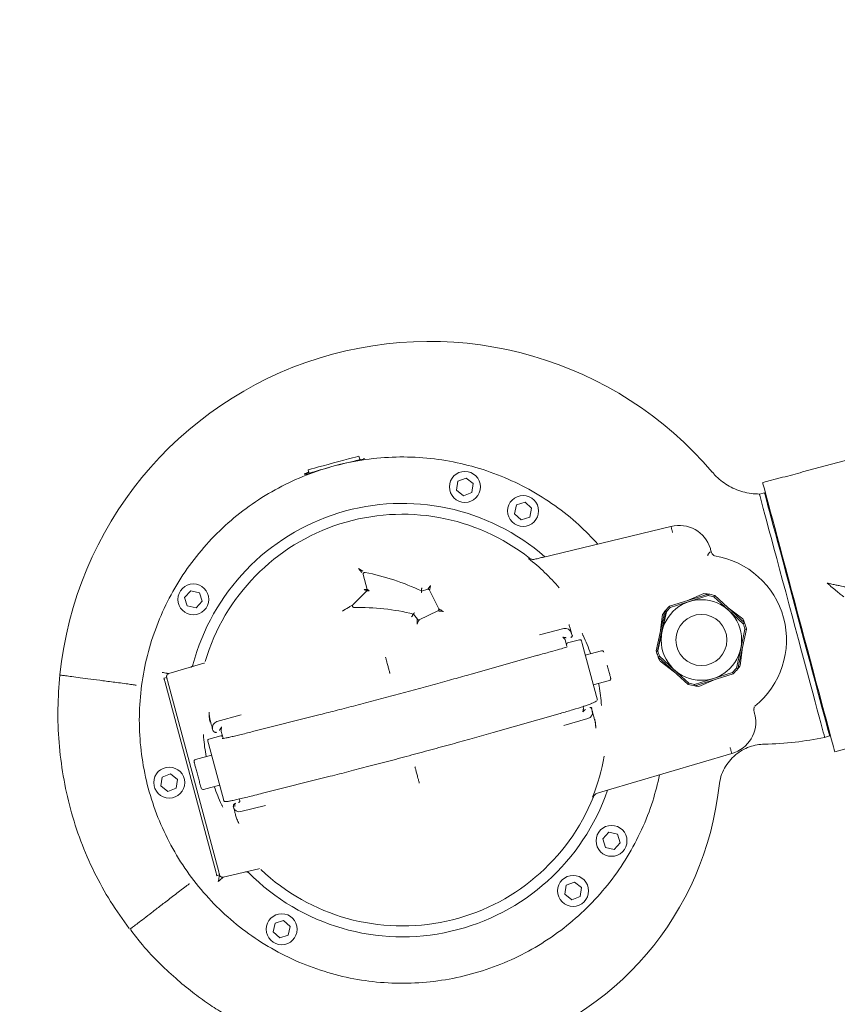
# Model space of a CAD drawing. Units: millimetres. Extents: x 1780 to 4526, y 377 to 3790.
# Drawn here: x 2843 to 3108, y 705 to 1023 of the extents above; entities that cross this region are included whole.
import ezdxf

# ---------------------------------------------------------------- set-up
doc = ezdxf.new("R2010")
doc.units = ezdxf.units.MM
doc.header["$LTSCALE"] = 20
doc.linetypes.add('SLD-Durchgehend', pattern=[0])
doc.layers.add('MAßLINIE_MAßZEICHNUNGEN', color=7, linetype='SLD-Durchgehend')
doc.styles.add('SLDTEXTSTYLE0', font='Opinion Pro')
doc.dimstyles.new('SLDDIMSTYLE0', dxfattribs={"dimtxt": 105.833333, "dimasz": 70, "dimexe": 0, "dimexo": 0.0625, "dimgap": 26.458333, "dimtad": 0, "dimdec": 0, "dimrnd": 1e-09, "dimzin": 12, "dimdsep": 46, "dimtxsty": 'SLDTEXTSTYLE0', "dimsah": 1, "dimcen": 0.09, "dimadec": 0, "dimazin": 3, "dimtfac": 1, "dimtdec": 0, "dimtofl": 0, "dimtmove": 0, "dimatfit": 3, "dimfxl": 1, "dimfrac": 2, "dimtolj": 1, "dimtzin": 12, "dimarcsym": 0})

# ---------------------------------------------------------------- blocks, each defined once
blk = doc.blocks.new('_D_1')
at = {"layer": 'MAßLINIE_MAßZEICHNUNGEN', "color": 7}
for p, q in [((3054.58, 1600.8), (4108.01, 1600.8)), ((4088.01, 1600.8), (4088.01, 1214.48)), ((4088.01, 376.95), (4088.01, 763.26)), ((3247.43, 376.95), (4108.01, 376.95))]:
    blk.add_line(p, q, dxfattribs=at)
for points in [[(4088.01, 1600.8), (4058.01, 1530.8), (4118.01, 1530.8)], [(4088.01, 376.95), (4118.01, 446.95), (4058.01, 446.95)]]:
    blk.add_solid(points, dxfattribs=at)
at = {"layer": 'MAßLINIE_MAßZEICHNUNGEN', "color": 7, "char_height": 105.833, "attachment_point": 1, "rotation": 90, "style": 'SLDTEXTSTYLE0'}
for s, insert in [('1240', (4032.25, 914.82)), ('%%c', (4032.25, 763.26))]:
    blk.add_mtext(s, dxfattribs=dict(at, insert=insert))

msp = doc.modelspace()

# ---------------------------------------------------------------- linework, layer by layer
at = {"color": 7, "linetype": 'SLD-Durchgehend', "lineweight": 18}
for p, q in [((2953.24, 881.15), (2952.97, 882.16)), ((2954.73, 881.38), (2954.73, 881.38)), ((3111.39, 881.12), (3096.28, 877.08)), ((2935.38, 876.32), (2935.41, 876.21)), ((2936.55, 877.76), (2936.82, 876.75)), ((2984.96, 874.04), (2987.66, 875.08)), ((2987.66, 875.08), (2989.9, 873.27)), ((3089.86, 875.35), (3083.41, 873.63)), ((2984.51, 871.19), (2984.96, 874.04)), ((2989.9, 873.27), (2989.45, 870.42)), ((2986.76, 869.38), (2984.51, 871.19)), ((2989.45, 870.42), (2986.76, 869.38)), ((3083.99, 870.35), (3082.37, 869.91)), ((3084.34, 870.14), (3083.99, 870.35)), ((3003.27, 863.57), (3003.89, 866.39)), ((3003.89, 866.39), (3006.65, 867.26)), ((3006.65, 867.26), (3008.77, 865.3)), ((3008.77, 865.3), (3008.15, 862.48)), ((3005.39, 861.62), (3003.27, 863.57)), ((3008.15, 862.48), (3005.39, 861.62)), ((3053.79, 859.41), (3012.31, 849.45)), ((3066.51, 852.28), (3066.58, 852.03)), ((3066.77, 851.31), (3066.58, 852.03)), ((2952.84, 845.86), (2954.26, 845)), ((2953.88, 844.57), (2952.84, 845.86)), ((2955.67, 839.1), (2954.37, 843.96)), ((2896.65, 836.52), (2898.61, 838.64)), ((2897.52, 833.76), (2896.65, 836.52)), ((2898.61, 838.64), (2901.42, 838.01)), ((2901.42, 838.01), (2902.29, 835.26)), ((2951.04, 834.12), (2955.54, 838.62)), ((2975.21, 839.14), (2973.17, 838.59)), ((2978.73, 832.85), (2975.79, 838.87)), ((3053.31, 833.67), (3065.78, 837.61)), ((3058.96, 835.46), (3064.42, 837.75)), ((3059.69, 835.17), (3065.82, 837.1)), ((3065.78, 837.61), (3065.82, 837.1)), ((3067.9, 837.14), (3067.65, 836.7)), ((3067.65, 836.7), (3072.39, 832.36)), ((3067.9, 837.14), (3077.55, 828.32)), ((2900.33, 833.13), (2897.52, 833.76)), ((2902.29, 835.26), (2900.33, 833.13)), ((3053.57, 833.23), (3053.31, 833.67)), ((3053.57, 833.23), (3059.69, 835.17)), ((2971.84, 829.45), (2970.58, 831.14)), ((2978.49, 832.19), (2972.45, 829.3)), ((3049.02, 819.3), (3051.84, 832.07)), ((3049.38, 819.3), (3052.17, 831.91)), ((3050.3, 825.08), (3051.05, 830.96)), ((3050.92, 825.57), (3052.3, 831.85)), ((3052.13, 832.42), (3051.84, 832.07)), ((3052.13, 832.42), (3052.17, 831.91)), ((3052.3, 831.85), (3052.17, 831.91)), ((3072.27, 833.14), (3076.99, 829.56)), ((3072.39, 832.36), (3077.13, 828.02)), ((3077.55, 828.32), (3077.13, 828.02)), ((3011.3, 824.47), (3019.19, 826.43)), ((3021.6, 825.01), (3021.74, 824.48)), ((3021.74, 824.48), (3021.81, 824.24)), ((3025.16, 824.75), (3025.05, 824.97)), ((3049.53, 819.3), (3050.92, 825.57)), ((3078.21, 826.24), (3075.38, 813.47)), ((3077.69, 826.24), (3076.31, 819.96)), ((3077.69, 826.24), (3078.21, 826.24)), ((3019.59, 822.87), (3020.14, 820.82)), ((3020.39, 821.8), (3024.26, 822.83)), ((3024.87, 822.48), (3025.09, 821.64)), ((3025.09, 821.64), (3030.01, 803.29)), ((3010.82, 817.87), (2989.18, 811.73)), ((3010.82, 817.87), (3010.83, 817.87)), ((3031.31, 819.29), (3026.1, 817.89)), ((3049.13, 818.85), (3049.02, 819.3)), ((3049.38, 819.3), (3049.13, 818.85)), ((3049.53, 819.3), (3049.38, 819.3)), ((3049.68, 817.22), (3050.1, 817.52)), ((3054.84, 813.18), (3050.1, 817.52)), ((3076.31, 819.96), (3074.92, 813.69)), ((3076.93, 820.46), (3076.18, 814.58)), ((2902.81, 815.23), (2891.54, 811.89)), ((2903.04, 815.33), (2902.81, 815.23)), ((3059.32, 808.4), (3049.68, 817.22)), ((3054.95, 812.4), (3050.24, 815.98)), ((2989.18, 811.73), (2989.18, 811.74)), ((3059.57, 808.84), (3054.84, 813.18)), ((3073.92, 811.87), (3061.45, 807.93)), ((3073.65, 812.31), (3067.53, 810.37)), ((3073.92, 811.87), (3073.65, 812.31)), ((3074.92, 813.69), (3075.38, 813.47)), ((2889.98, 810.44), (2890.86, 810.67)), ((2890.24, 809.47), (2906.81, 747.6)), ((2891.12, 809.71), (2907.69, 747.84)), ((3028.68, 808.23), (3033.9, 809.63)), ((3059.32, 808.4), (3059.57, 808.84)), ((3067.53, 810.37), (3061.41, 808.44)), ((3061.45, 807.93), (3061.41, 808.44)), ((3068.27, 810.08), (3062.8, 807.79)), ((3031.3, 801.82), (3031.31, 801.58)), ((2907.07, 796.39), (2914.88, 798.63)), ((2940.41, 798.67), (2918.59, 793.16)), ((2940.41, 798.67), (2940.4, 798.67)), ((2996.32, 792.86), (3017.97, 799)), ((3025.4, 801.17), (3025.53, 800.67)), ((3028.14, 800.6), (3028.21, 800.35)), ((3028.21, 800.35), (3028.35, 799.83)), ((3080.62, 799.63), (3080.81, 798.91)), ((3080.81, 798.91), (3080.87, 798.66)), ((3026.97, 797.39), (3019.16, 795.15)), ((2902.73, 792.19), (2902.74, 791.95)), ((2905.7, 793.9), (2905.69, 793.95)), ((2905.77, 793.66), (2905.7, 793.9)), ((2908.49, 793.17), (2909.06, 791.05)), ((2918.59, 793.16), (2918.59, 793.16)), ((2996.31, 792.86), (2996.32, 792.86)), ((3105.05, 791.76), (3105.25, 792.11)), ((3106.7, 786.69), (3134.68, 794.19)), ((2904.35, 789.28), (2904.13, 790.13)), ((2909.27, 770.94), (2904.35, 789.28)), ((2904.48, 790.74), (2908.34, 791.77)), ((3103.43, 791.32), (3105.05, 791.76)), ((3073.43, 786.13), (3032.53, 774.01)), ((2905.36, 785.54), (2900.14, 784.14)), ((2889.43, 778.51), (2892.13, 779.55)), ((2892.13, 779.55), (2894.37, 777.74)), ((2888.98, 775.66), (2889.43, 778.51)), ((2894.37, 777.74), (2893.92, 774.89)), ((2921.84, 773.24), (2943.66, 778.75)), ((2943.67, 778.75), (2943.66, 778.75)), ((2891.23, 773.85), (2888.98, 775.66)), ((2893.92, 774.89), (2891.23, 773.85)), ((2902.73, 774.48), (2907.94, 775.88)), ((2921.85, 773.24), (2921.84, 773.24)), ((2914.32, 771.41), (2914.47, 770.84)), ((2908.88, 769.02), (2908.99, 768.81)), ((2912.43, 768.81), (2912.36, 769.05)), ((2912.44, 768.77), (2912.43, 768.81)), ((2922.74, 769.31), (2914.85, 767.35)), ((3031.75, 758.52), (3033.71, 760.64)), ((3033.71, 760.64), (3036.52, 760.01)), ((3032.62, 755.76), (3031.75, 758.52)), ((3037.39, 757.26), (3035.43, 755.13)), ((3036.52, 760.01), (3037.39, 757.26)), ((3035.43, 755.13), (3032.62, 755.76)), ((2920.58, 748.9), (2909.15, 746.16)), ((2920.83, 748.93), (2920.58, 748.9)), ((2907.07, 746.63), (2907.95, 746.87)), ((3019.93, 743.55), (3022.62, 744.59)), ((3022.62, 744.59), (3024.87, 742.77)), ((3019.48, 740.7), (3019.93, 743.55)), ((3024.87, 742.77), (3024.42, 739.92)), ((3021.73, 738.88), (3019.48, 740.7)), ((3024.42, 739.92), (3021.73, 738.88)), ((2925.89, 731.29), (2928.65, 732.16)), ((2928.65, 732.16), (2930.77, 730.2)), ((2925.27, 728.47), (2925.89, 731.29)), ((2927.39, 726.52), (2925.27, 728.47)), ((2930.77, 730.2), (2930.15, 727.38)), ((2930.15, 727.38), (2927.39, 726.52))]:
    msp.add_line(p, q, dxfattribs=at)
at = {"color": 7, "linetype": 'SLD-Durchgehend', "lineweight": 18, "flags": 128}
for points in [[(2954.72, 881.38), (2954.73, 881.37), (2954.68, 881.34), (2954.55, 881.29), (2954.32, 881.22), (2953.45, 881.02), (2953.07, 880.94), (2952.62, 880.84), (2952.07, 880.71), (2951.43, 880.57), (2949.55, 880.13), (2948.02, 879.77), (2947.03, 879.54), (2946.75, 879.47), (2946.67, 879.45), (2946.64, 879.44), (2946.63, 879.44), (2946.63, 879.44), (2946.63, 879.44), (2946.63, 879.44), (2946.63, 879.44), (2946.63, 879.44), (2946.63, 879.44), (2946.63, 879.44), (2946.63, 879.44), (2946.63, 879.44), (2944.21, 878.8), (2943.53, 878.61), (2942.84, 878.41), (2942.13, 878.21), (2941.41, 877.99), (2940.44, 877.7), (2939.13, 877.29), (2938.52, 877.1), (2938.02, 876.95), (2937.62, 876.82), (2937.29, 876.71), (2936.41, 876.43), (2936.1, 876.34), (2935.91, 876.3), (2935.65, 876.27), (2935.43, 876.29), (2935.38, 876.34), (2935.48, 876.43), (2935.65, 876.52), (2935.93, 876.65), (2936.37, 876.82), (2936.76, 876.96)], [(2944.76, 879.96), (2946.47, 880.41), (2948.1, 880.85), (2949.59, 881.25), (2950.86, 881.59), (2951.87, 881.86), (2952.57, 882.05), (2952.93, 882.15), (2952.97, 882.16)], [(2936.55, 877.76), (2936.6, 877.77), (2936.95, 877.87), (2937.65, 878.05), (2938.66, 878.32), (2939.94, 878.66), (2941.42, 879.06), (2943.05, 879.5), (2944.76, 879.96)], [(3083.41, 873.63), (3083.42, 873.58), (3083.51, 873.24), (3083.7, 872.57), (3083.97, 871.56), (3084.32, 870.23), (3084.76, 868.58), (3085.29, 866.63), (3085.88, 864.4), (3086.55, 861.9), (3087.29, 859.15), (3088.09, 856.17), (3088.94, 852.99), (3089.84, 849.64), (3090.78, 846.13), (3091.75, 842.49), (3092.75, 838.76), (3093.77, 834.96), (3094.8, 831.12), (3095.83, 827.28), (3096.85, 823.46), (3097.86, 819.69), (3098.85, 816), (3099.81, 812.42), (3100.73, 808.98), (3101.61, 805.71), (3102.43, 802.63), (3103.2, 799.77), (3103.91, 797.14), (3104.54, 794.77), (3105.1, 792.68), (3105.58, 790.88), (3105.98, 789.39), (3106.3, 788.22), (3106.52, 787.37), (3106.66, 786.86), (3106.7, 786.69)], [(3092.9, 830.62), (3091.87, 834.47), (3090.85, 838.28), (3089.84, 842.02), (3088.87, 845.65), (3087.94, 849.14), (3087.05, 852.45), (3086.22, 855.54), (3085.45, 858.4), (3084.76, 860.99), (3084.14, 863.29), (3083.61, 865.27), (3083.17, 866.92), (3082.82, 868.22), (3082.57, 869.16), (3082.42, 869.72), (3082.37, 869.91)], [(3105.05, 791.76), (3105.04, 791.8), (3104.95, 792.15), (3104.76, 792.83), (3104.49, 793.86), (3104.13, 795.21), (3103.68, 796.87), (3103.15, 798.83), (3102.55, 801.08), (3101.88, 803.59), (3101.14, 806.35), (3100.35, 809.32), (3099.5, 812.48), (3098.61, 815.8), (3097.68, 819.26), (3096.73, 822.82), (3095.75, 826.46), (3094.77, 830.13), (3093.78, 833.81), (3092.8, 837.47), (3091.84, 841.07), (3090.9, 844.59), (3089.99, 847.98), (3089.12, 851.23), (3088.29, 854.3), (3087.53, 857.16), (3086.82, 859.8), (3086.18, 862.18), (3085.62, 864.29), (3085.13, 866.1), (3084.73, 867.61), (3084.41, 868.8), (3084.18, 869.66), (3084.04, 870.17), (3083.99, 870.35), (3083.99, 870.35)], [(3103.43, 791.32), (3103.38, 791.51), (3103.23, 792.08), (3102.97, 793.02), (3102.63, 794.31), (3102.18, 795.96), (3101.65, 797.95), (3101.04, 800.24), (3100.34, 802.83), (3099.58, 805.69), (3098.75, 808.79), (3097.86, 812.09), (3096.93, 815.58), (3095.96, 819.21), (3094.95, 822.95), (3093.93, 826.77), (3092.9, 830.62)]]:
    msp.add_lwpolyline(points, dxfattribs=at)
at = {"color": 7, "linetype": 'SLD-Durchgehend', "lineweight": 18}
for centre, radius in [((3131.01, 988.87), 546.5), ((3131.01, 988.87), 546), ((3131.01, 988.87), 528), ((3131.01, 988.87), 527.5), ((2987.21, 872.23), 5), ((3006.02, 864.44), 5), ((2899.47, 835.89), 5), ((3063.61, 822.77), 13), ((3063.61, 822.77), 8.25), ((2891.68, 776.7), 5), ((3034.57, 757.89), 5), ((3022.17, 741.73), 5), ((2928.02, 729.34), 5)]:
    msp.add_circle(centre, radius, dxfattribs=at)
for centre, radius, start, end in [((3131.01, 988.87), 438.16, 206.058, 353.808), ((3131.01, 988.87), 435.84, 206.072, 353.775), ((3131.01, 988.87), 430.19, 206.0768, 353.6928), ((2975.71, 799.22), 120, 40.3771, 174.1441), ((3081.44, 919.61), 45.05, 280.7691, 289.2309), ((2967.02, 796.89), 70, 48.8915, 165.2615), ((2967.02, 796.89), 66.5, 51.8952, 163.4392), ((3056.49, 849.33), 10.44, 16.4194, 105), ((3063.61, 822.77), 27.5, 308.9254, 81.0746), ((2967.02, 796.89), 66.24, 40.1161, 52.0663), ((2940.84, 770.88), 75.04, 64.4754, 79.1665), ((3063.61, 822.77), 15, 81.6966, 86.8984), ((3063.61, 822.77), 15, 73.3805, 81.6966), ((3063.61, 822.77), 14.5, 73.8301, 81.247), ((2951.39, 833.76), 0.5, 141.2618, 195), ((2951.39, 833.76), 0.5, 195, 271.0823), ((2952.82, 758.32), 74.96, 76.291, 91.0831), ((3063.61, 822.77), 15, 133.3805, 139.9372), ((3063.61, 822.77), 15, 141.6966, 146.8984), ((3063.61, 822.77), 14.5, 133.8301, 141.247), ((3063.61, 822.77), 15, 21.6966, 26.8984), ((3063.61, 822.77), 14.5, 13.8301, 21.247), ((3063.61, 822.77), 15, 13.3805, 21.6966), ((3019.67, 824.49), 2, 15, 104), ((2967.02, 796.89), 64.48, 19.4477, 25.0566), ((3020.52, 821.31), 0.5, 104.9902, 194.9908), ((3024.38, 822.35), 0.5, 15.0093, 105.007), ((3031.47, 818.71), 0.6, 15, 105), ((3063.61, 822.77), 15, 195.1398, 201.6966), ((3063.61, 822.77), 14.5, 193.8301, 201.247), ((3063.61, 822.77), 15, 201.6966, 206.8984), ((3063.61, 822.77), 15, 321.6966, 326.8984), ((3063.61, 822.77), 14.5, 313.8301, 321.247), ((3063.61, 822.77), 15, 313.3805, 321.6966), ((2967.02, 796.89), 64.48, 4.9434, 10.5523), ((3033.75, 810.21), 0.6, 285, 15), ((3063.61, 822.77), 15, 253.3805, 261.6966), ((3063.61, 822.77), 14.5, 253.8301, 261.247), ((3063.61, 822.77), 15, 261.6966, 266.8984), ((3026.42, 799.31), 2, 286, 15), ((3070.73, 796.21), 10.44, 285, 13.5806), ((3131.01, 988.87), 437.32, 206.0631, 270), ((2907.62, 794.47), 2, 106, 195), ((2967.02, 796.89), 64.48, 184.9434, 190.5523), ((2904.61, 790.26), 0.5, 104.9905, 194.9916), ((2908.47, 791.29), 0.5, 15.0077, 105.01), ((2900.29, 783.56), 0.6, 105, 195), ((2967.02, 796.89), 66.24, 337.9337, 349.8839), ((2902.57, 775.06), 0.6, 195, 285), ((2967.02, 796.89), 64.48, 199.4477, 205.0566), ((2967.02, 796.89), 70, 224.7385, 341.1085), ((2969.87, 786.26), 100, 285.0001, 353.938), ((2909.75, 771.07), 0.5, 195.0088, 285.0101), ((2967.02, 796.89), 66.5, 226.5608, 338.1048), ((2914.37, 769.29), 2, 195, 284)]:
    msp.add_arc(centre, radius, start, end, dxfattribs=at)
for points, knots in [([(3030.14, 853.73), (3028.13, 855.87), (3023.86, 860.41), (3016.35, 866.33), (3007.94, 871.61), (2998.96, 875.87), (2989.55, 879.05), (2979.83, 881.11), (2969.94, 882.03), (2960.01, 881.79), (2950.17, 880.4), (2940.56, 877.87), (2931.32, 874.24), (2922.55, 869.56), (2914.4, 863.89), (2906.96, 857.3), (2900.33, 849.9), (2894.61, 841.78), (2889.88, 833.04), (2886.19, 823.82), (2883.61, 814.22), (2882.16, 804.4), (2881.86, 794.47), (2882.72, 784.57), (2884.73, 774.84), (2887.86, 765.41), (2892.06, 756.41), (2897.28, 747.96), (2903.45, 740.17), (2910.49, 733.15), (2918.29, 727.01), (2926.76, 721.81), (2935.77, 717.63), (2945.21, 714.53), (2954.95, 712.55), (2964.85, 711.72), (2974.77, 712.05), (2984.6, 713.53), (2994.18, 716.14), (3003.4, 719.85), (3012.12, 724.61), (3020.23, 730.35), (3027.61, 737), (3034.17, 744.46), (3039.82, 752.63), (3044.46, 761.41), (3048, 770.3), (3049.43, 776.37), (3050.1, 779.22)], [0, 0, 0, 0, 0.019332, 0.041181, 0.063029, 0.084878, 0.106726, 0.128575, 0.150423, 0.172272, 0.19412, 0.215969, 0.237818, 0.259666, 0.281515, 0.303363, 0.325212, 0.34706, 0.368909, 0.390757, 0.412606, 0.434454, 0.456303, 0.478151, 0.5, 0.521849, 0.543697, 0.565546, 0.587394, 0.609243, 0.631091, 0.65294, 0.674788, 0.696637, 0.718485, 0.740334, 0.762182, 0.784031, 0.80588, 0.827728, 0.849577, 0.871425, 0.893274, 0.915122, 0.936971, 0.958819, 0.980668, 1, 1, 1, 1]), ([(2935.81, 876.48), (2935.81, 876.48), (2935.81, 876.48), (2935.81, 876.48), (2935.81, 876.48), (2935.81, 876.48), (2935.81, 876.48), (2935.81, 876.48), (2935.81, 876.48), (2935.81, 876.48), (2935.81, 876.48), (2935.82, 876.48), (2935.82, 876.48), (2935.82, 876.48), (2935.82, 876.48), (2935.82, 876.48), (2935.82, 876.48), (2935.82, 876.48), (2935.82, 876.48), (2935.82, 876.48), (2935.82, 876.48), (2935.82, 876.48), (2935.82, 876.48), (2935.84, 876.49), (2935.87, 876.5), (2935.93, 876.54), (2936.07, 876.61), (2936.35, 876.74), (2936.69, 876.9), (2936.88, 876.99)], [0, 0, 0, 0, 0.00001, 0.000066, 0.000294, 0.000683, 0.001135, 0.001596, 0.002074, 0.00256, 0.00363, 0.007367, 0.009637, 0.010701, 0.011184, 0.011398, 0.01149, 0.011532, 0.011565, 0.011578, 0.011591, 0.011738, 0.012146, 0.013674, 0.078516, 0.14407, 0.230318, 0.546513, 1, 1, 1, 1]), ([(3082.37, 869.91), (3081.47, 869.95), (3079.66, 870.02), (3076.99, 870.59), (3074.42, 871.49), (3072.02, 872.72), (3069.88, 874.25), (3068.21, 875.64), (3067.46, 876.68), (3067.22, 877.02)], [0, 0, 0, 0, 0.155853, 0.313342, 0.470822, 0.626637, 0.779218, 0.927166, 1, 1, 1, 1]), ([(3054.29, 857.48), (3054.25, 857.62), (3054.17, 857.92), (3054.07, 858.32), (3053.98, 858.67), (3053.89, 859.04), (3053.81, 859.35), (3053.8, 859.39), (3053.79, 859.41)], [0, 0, 0, 0, 0.147669, 0.288928, 0.42378, 0.552213, 0.788804, 1, 1, 1, 1]), ([(3009.76, 848.84), (3009.59, 848.81), (3009.28, 848.76), (3008.8, 848.83), (3008.39, 848.98), (3008.15, 849.14), (3008.05, 849.21)], [0, 0, 0, 0, 0.278642, 0.525377, 0.796121, 1, 1, 1, 1]), ([(3012.31, 849.45), (3011.82, 849.34), (3010.83, 849.1), (3009.95, 848.89), (3009.51, 848.78)], [0, 0, 0, 0, 0.500426, 1, 1, 1, 1]), ([(3012.46, 849.51), (3012.41, 849.51), (3012.35, 849.51), (3012.37, 849.5), (3012.37, 849.5)], [0, 0, 0, 0, 0.947517, 1, 1, 1, 1]), ([(3066.56, 851.18), (3066.49, 851.17), (3066.34, 851.14), (3066.08, 850.91), (3065.79, 850.46), (3065.71, 850.13), (3065.66, 849.92)], [0, 0, 0, 0, 0.165319, 0.352111, 0.591526, 1, 1, 1, 1]), ([(3067.22, 850.51), (3067.14, 850.6), (3066.93, 850.83), (3066.83, 851.13), (3066.77, 851.31)], [0, 0, 0, 0, 0.390279, 1, 1, 1, 1]), ([(3067.65, 849.99), (3067.64, 850.03), (3067.6, 850.09), (3067.34, 850.37), (3067.21, 850.5)], [0, 0, 0, 0, 0.5144759, 1, 1, 1, 1]), ([(2954.94, 844.58), (2954.9, 844.58), (2954.82, 844.59), (2954.69, 844.57), (2954.58, 844.51), (2954.48, 844.43), (2954.4, 844.32), (2954.36, 844.21), (2954.34, 844.08), (2954.36, 844), (2954.37, 843.96)], [0, 0, 0, 0, 0.125003, 0.25001, 0.375008, 0.500014, 0.635407, 0.74999, 0.877015, 1, 1, 1, 1]), ([(2973.17, 838.58), (2973.17, 838.58), (2973.17, 838.59), (2973.18, 838.65), (2973.19, 838.75), (2973.2, 838.93), (2973.23, 839.23), (2973.26, 839.5), (2973.27, 839.64)], [0, 0, 0, 0, 0.11846, 0.240917, 0.367956, 0.50011, 0.749717, 1, 1, 1, 1]), ([(2976.14, 840.41), (2976.01, 840.24), (2975.78, 839.92), (2975.51, 839.55), (2975.35, 839.33), (2975.26, 839.21), (2975.21, 839.13), (2975.2, 839.13), (2975.2, 839.12)], [0, 0, 0, 0, 0.299477, 0.571923, 0.695257, 0.802782, 0.904338, 1, 1, 1, 1]), ([(2975.78, 838.86), (2975.78, 838.86), (2975.78, 838.87), (2975.8, 838.96), (2975.84, 839.1), (2975.9, 839.38), (2976, 839.82), (2976.09, 840.21), (2976.14, 840.41)], [0, 0, 0, 0, 0.095662, 0.197214, 0.304721, 0.42808, 0.700528, 1, 1, 1, 1]), ([(3109.63, 836.72), (3109.53, 836.79), (3109.3, 836.93), (3108.57, 837.5), (3107.43, 838.44), (3105.88, 839.75), (3104.78, 840.69), (3104.23, 841.17)], [0, 0, 0, 0, 0.104418, 0.217021, 0.462425, 0.726433, 1, 1, 1, 1]), ([(3104.23, 841.17), (3104.75, 841.05), (3105.73, 840.83), (3107.13, 840.52), (3108.33, 840.27), (3109.35, 840.06), (3110.18, 839.9), (3110.88, 839.78), (3111.18, 839.75), (3111.33, 839.74)], [0, 0, 0, 0, 0.195803, 0.365342, 0.531396, 0.664786, 0.779275, 0.897875, 1, 1, 1, 1]), ([(2954.64, 839.12), (2954.76, 839.05), (2955, 838.92), (2955.26, 838.78), (2955.42, 838.69), (2955.5, 838.65), (2955.55, 838.62), (2955.55, 838.62), (2955.55, 838.62)], [0, 0, 0, 0, 0.25402, 0.50529, 0.634953, 0.7604, 0.881971, 1, 1, 1, 1]), ([(2955.68, 839.1), (2955.68, 839.1), (2955.68, 839.1), (2955.62, 839.1), (2955.53, 839.1), (2955.35, 839.11), (2955.05, 839.11), (2954.78, 839.12), (2954.64, 839.12)], [0, 0, 0, 0, 0.11801, 0.239578, 0.365044, 0.494708, 0.745979, 1, 1, 1, 1]), ([(2955.67, 839.1), (2955.68, 839.06), (2955.69, 838.97), (2955.67, 838.84), (2955.62, 838.72), (2955.57, 838.65), (2955.54, 838.62)], [0, 0, 0, 0, 0.250006, 0.500005, 0.75001, 1, 1, 1, 1]), ([(2956.3, 838.67), (2956.2, 838.67), (2956.01, 838.65), (2955.79, 838.64), (2955.66, 838.63), (2955.59, 838.62), (2955.54, 838.62), (2955.54, 838.62), (2955.54, 838.62)], [0, 0, 0, 0, 0.295637, 0.566144, 0.691704, 0.803677, 0.904975, 1, 1, 1, 1]), ([(2955.67, 839.1), (2955.67, 839.1), (2955.67, 839.1), (2955.71, 839.08), (2955.77, 839.04), (2955.88, 838.96), (2956.06, 838.84), (2956.22, 838.73), (2956.3, 838.67)], [0, 0, 0, 0, 0.094759, 0.19593, 0.307754, 0.433197, 0.703953, 1, 1, 1, 1]), ([(2973.17, 838.59), (2973.17, 838.59), (2973.17, 838.59), (2973.17, 838.56), (2973.17, 838.51), (2973.16, 838.43), (2973.15, 838.31), (2973.14, 838.18), (2973.13, 838.1), (2973.12, 838.06)], [0, 0, 0, 0, 0.118885, 0.240694, 0.367143, 0.4988, 0.708745, 0.843879, 1, 1, 1, 1]), ([(2975.21, 839.14), (2975.27, 839.15), (2975.38, 839.17), (2975.55, 839.12), (2975.7, 839.02), (2975.76, 838.92), (2975.79, 838.87)], [0, 0, 0, 0, 0.24999, 0.500005, 0.750004, 1, 1, 1, 1]), ([(2951.07, 834.13), (2951.07, 834.13), (2951.06, 834.13), (2951.01, 834.09), (2950.83, 833.99), (2950.34, 833.71), (2949.25, 833.07), (2948.28, 832.5), (2947.63, 832.11)], [0, 0, 0, 0, 0.021828, 0.046452, 0.099244, 0.217927, 0.472728, 1, 1, 1, 1]), ([(2951.21, 833.21), (2951.22, 833.22), (2951.29, 833.24), (2951.36, 833.26), (2951.43, 833.28), (2951.43, 833.28), (2951.43, 833.28)], [0, 0, 0, 0, 0.040166, 0.552234, 0.786658, 1, 1, 1, 1]), ([(2970.59, 831.15), (2970.59, 831.15), (2970.58, 831.15), (2970.55, 831.1), (2970.5, 831.01), (2970.4, 830.86), (2970.23, 830.61), (2970.08, 830.38), (2970, 830.27)], [0, 0, 0, 0, 0.11875, 0.24132, 0.368291, 0.500132, 0.749723, 1, 1, 1, 1]), ([(2970.58, 831.14), (2970.58, 831.14), (2970.58, 831.14), (2970.6, 831.17), (2970.63, 831.21), (2970.67, 831.28), (2970.73, 831.37), (2970.81, 831.48), (2970.85, 831.55), (2970.87, 831.58)], [0, 0, 0, 0, 0.119118, 0.241099, 0.36772, 0.499418, 0.707311, 0.84313, 1, 1, 1, 1]), ([(2978.48, 832.2), (2978.48, 832.19), (2978.49, 832.19), (2978.6, 832.18), (2978.76, 832.16), (2979.08, 832.11), (2979.59, 832.04), (2980.04, 831.98), (2980.27, 831.95)], [0, 0, 0, 0, 0.0876246, 0.1827295, 0.2866999, 0.4094288, 0.6883338, 1, 1, 1, 1]), ([(2978.73, 832.86), (2978.75, 832.8), (2978.79, 832.67), (2978.77, 832.49), (2978.7, 832.39), (2978.68, 832.36)], [0, 0, 0, 0, 0.368702, 0.737384, 1, 1, 1, 1]), ([(2980.27, 831.95), (2980.07, 832.07), (2979.68, 832.29), (2979.23, 832.56), (2978.96, 832.72), (2978.81, 832.8), (2978.72, 832.86), (2978.71, 832.86), (2978.71, 832.87)], [0, 0, 0, 0, 0.311668, 0.590573, 0.713284, 0.81727, 0.912376, 1, 1, 1, 1]), ([(2971.84, 829.47), (2971.84, 829.46), (2971.84, 829.46), (2971.84, 829.36), (2971.83, 829.22), (2971.82, 828.94), (2971.8, 828.48), (2971.78, 828.09), (2971.78, 827.88)], [0, 0, 0, 0, 0.095661, 0.197216, 0.304724, 0.428084, 0.700527, 1, 1, 1, 1]), ([(2971.78, 827.88), (2971.87, 828.07), (2972.04, 828.43), (2972.23, 828.84), (2972.35, 829.09), (2972.41, 829.22), (2972.45, 829.3), (2972.46, 829.31), (2972.46, 829.31)], [0, 0, 0, 0, 0.299469, 0.571919, 0.695256, 0.802785, 0.904338, 1, 1, 1, 1]), ([(2972.45, 829.3), (2972.4, 829.28), (2972.29, 829.24), (2972.12, 829.26), (2971.95, 829.32), (2971.88, 829.41), (2971.84, 829.45)], [0, 0, 0, 0, 0.250004, 0.500003, 0.749989, 1, 1, 1, 1]), ([(3020.86, 827.77), (3020.97, 827.36), (3021.19, 826.55), (3021.41, 825.71), (3021.57, 825.12), (3021.59, 825.05), (3021.6, 825.01)], [0, 0, 0, 0, 0.250381, 0.500487, 0.750267, 1, 1, 1, 1]), ([(3021.46, 823.62), (3021.53, 823.64), (3021.67, 823.7), (3021.83, 823.86), (3021.91, 824.02), (3021.93, 824.16), (3021.92, 824.22), (3021.91, 824.26)], [0, 0, 0, 0, 0.266716, 0.524907, 0.768241, 0.884719, 1, 1, 1, 1]), ([(3021.81, 824.24), (3021.81, 824.21), (3021.83, 824.14), (3021.82, 824.05), (3021.8, 823.94), (3021.75, 823.82), (3021.63, 823.69), (3021.52, 823.64), (3021.46, 823.62)], [0, 0, 0, 0, 0.105614, 0.219059, 0.342055, 0.475958, 0.734638, 1, 1, 1, 1]), ([(3025.16, 824.75), (3025.2, 824.66), (3025.28, 824.5), (3025.38, 824.29), (3025.43, 824.19)], [0, 0, 0, 0, 0.543678, 1, 1, 1, 1]), ([(3020.25, 820.54), (3020.14, 820.49), (3019.92, 820.4), (3017.94, 819.82), (3014.93, 818.97), (3012.14, 818.2), (3010.75, 817.81)], [0, 0, 0, 0, 0.248842, 0.498342, 0.748679, 1, 1, 1, 1]), ([(3019.59, 822.87), (3019.58, 822.87), (3019.57, 822.88), (3019.53, 822.93), (3019.46, 823.01), (3019.32, 823.17), (3019.11, 823.4), (3018.94, 823.6), (3018.85, 823.7)], [0, 0, 0, 0, 0.07267, 0.156119, 0.25985, 0.38769, 0.687237, 1, 1, 1, 1]), ([(3018.85, 823.7), (3018.98, 823.68), (3019.24, 823.62), (3019.55, 823.56), (3019.75, 823.52), (3019.85, 823.5), (3019.92, 823.48), (3019.93, 823.48), (3019.94, 823.48)], [0, 0, 0, 0, 0.312765, 0.612311, 0.740135, 0.843876, 0.927329, 1, 1, 1, 1]), ([(2899.32, 814.7), (2899.3, 814.62), (2899.24, 814.45), (2899.08, 814.25), (2898.88, 814.08), (2898.72, 814.02), (2898.64, 813.99)], [0, 0, 0, 0, 0.249993, 0.500001, 0.749994, 1, 1, 1, 1]), ([(2962.85, 812.41), (2962.82, 812.52), (2962.76, 812.75), (2962.48, 813.82), (2962.16, 815.02), (2961.85, 816.16), (2961.67, 816.85), (2961.57, 817.22)], [0, 0, 0, 0, 0.2419901, 0.4992443, 0.7091896, 0.8445805, 1, 1, 1, 1]), ([(3034.32, 810.37), (3034.31, 810.42), (3034.29, 810.51), (3034.14, 811.04), (3034, 811.59), (3033.81, 812.27), (3033.55, 813.26), (3033.33, 814.08), (3033.19, 814.62)], [0, 0, 0, 0, 0.239459, 0.368361, 0.499999, 0.63164, 0.760542, 1, 1, 1, 1]), ([(2856.34, 811.46), (2856.06, 807.83), (2855.51, 800.58), (2855.94, 789.66), (2857.29, 778.83), (2859.62, 768.16), (2862.95, 757.75), (2867.31, 747.74), (2872.5, 738.26), (2876.7, 732.46), (2878.76, 729.6)], [0, 0, 0, 0, 0.125507, 0.251014, 0.376521, 0.502029, 0.627529, 0.753029, 0.878529, 1, 1, 1, 1]), ([(2878.33, 808.56), (2876.71, 808.78), (2873.46, 809.2), (2869.13, 809.77), (2865.31, 810.28), (2862.1, 810.7), (2859.54, 811.04), (2857.71, 811.28), (2856.55, 811.43), (2856.41, 811.45), (2856.34, 811.46)], [0, 0, 0, 0, 0.124767, 0.249812, 0.3746987, 0.4995088, 0.6246157, 0.7497766, 0.8748664, 1, 1, 1, 1]), ([(2856.34, 811.46), (2856.34, 811.46), (2856.34, 811.46), (2856.34, 811.46), (2856.34, 811.46)], [0, 0, 0, 0, 0.500003, 1, 1, 1, 1]), ([(2891.54, 811.89), (2891.53, 811.89), (2891.51, 811.89), (2891.38, 811.92), (2891.18, 811.96), (2890.78, 812.03), (2890.17, 812.15), (2889.65, 812.24), (2889.39, 812.29)], [0, 0, 0, 0, 0.073511, 0.15675, 0.260148, 0.387593, 0.687213, 1, 1, 1, 1]), ([(2890.86, 810.67), (2890.84, 810.8), (2890.8, 811.06), (2890.93, 811.43), (2891.18, 811.74), (2891.42, 811.84), (2891.54, 811.89)], [0, 0, 0, 0, 0.25, 0.500001, 0.749998, 1, 1, 1, 1]), ([(2940.4, 798.67), (2942.23, 799.13), (2945.95, 800.07), (2951.99, 801.64), (2958.33, 803.3), (2964.84, 805.03), (2971.34, 806.79), (2977.66, 808.52), (2983.68, 810.18), (2987.36, 811.22), (2989.18, 811.74)], [0, 0, 0, 0, 0.121241, 0.245648, 0.372259, 0.5, 0.627742, 0.754352, 0.878759, 1, 1, 1, 1]), ([(2962.87, 812.41), (2962.87, 812.4), (2962.88, 812.37), (2962.91, 812.26), (2962.95, 812.11), (2962.98, 811.99), (2962.99, 811.93)], [0, 0, 0, 0, 0.250006, 0.500005, 0.749995, 1, 1, 1, 1]), ([(2881.04, 808.09), (2880.98, 808.11), (2880.85, 808.16), (2880.13, 808.29), (2879.28, 808.42), (2878.63, 808.52), (2878.33, 808.56)], [0, 0, 0, 0, 0.303062, 0.570654, 0.803051, 1, 1, 1, 1]), ([(2889.98, 810.44), (2889.98, 810.42), (2889.99, 810.4), (2890.02, 810.28), (2890.05, 810.16), (2890.09, 810), (2890.15, 809.78), (2890.2, 809.59), (2890.24, 809.47)], [0, 0, 0, 0, 0.23948, 0.36974, 0.499999, 0.630255, 0.760524, 1, 1, 1, 1]), ([(2891.12, 809.71), (2891.08, 809.83), (2891.03, 810.01), (2890.97, 810.24), (2890.93, 810.39), (2890.9, 810.52), (2890.87, 810.64), (2890.86, 810.66), (2890.86, 810.67)], [0, 0, 0, 0, 0.239477, 0.369908, 0.499996, 0.630427, 0.760519, 1, 1, 1, 1]), ([(3025.79, 801.41), (3026.23, 801.56), (3027.16, 801.87), (3027.82, 802.14), (3028.17, 802.28)], [0, 0, 0, 0, 0.476383, 1, 1, 1, 1]), ([(3028.17, 802.28), (3028.22, 802.3), (3028.71, 802.49), (3029.33, 802.8), (3029.66, 803.04), (3029.82, 803.16)], [0, 0, 0, 0, 0.051951, 0.518002, 1, 1, 1, 1]), ([(3031.26, 802.44), (3031.26, 802.34), (3031.28, 802.11), (3031.29, 801.93), (3031.3, 801.82)], [0, 0, 0, 0, 0.456323, 1, 1, 1, 1]), ([(2904.88, 796.26), (2904.77, 796.77), (2904.54, 797.79), (2904.56, 798.9), (2904.57, 799.45)], [0, 0, 0, 0, 0.500625, 1, 1, 1, 1]), ([(2905, 796.51), (2904.9, 796.96), (2904.68, 797.87), (2904.61, 798.92), (2904.57, 799.45)], [0, 0, 0, 0, 0.490587, 1, 1, 1, 1]), ([(3018.05, 799.05), (3019.4, 799.44), (3022.2, 800.25), (3024.69, 801.02), (3025.71, 801.38), (3025.79, 801.41)], [0, 0, 0, 0, 0.459279, 0.956492, 1, 1, 1, 1]), ([(3025.31, 799.58), (3025.34, 799.71), (3025.39, 799.97), (3025.45, 800.28), (3025.49, 800.48), (3025.52, 800.59), (3025.53, 800.66), (3025.53, 800.67), (3025.53, 800.67)], [0, 0, 0, 0, 0.31277, 0.612319, 0.740138, 0.843878, 0.927329, 1, 1, 1, 1]), ([(3025.31, 799.58), (3025.41, 799.67), (3025.61, 799.84), (3025.84, 800.05), (3026, 800.19), (3026.08, 800.26), (3026.13, 800.31), (3026.14, 800.32), (3026.15, 800.32)], [0, 0, 0, 0, 0.312771, 0.612317, 0.74015, 0.843878, 0.927329, 1, 1, 1, 1]), ([(3027.53, 800.96), (3027.59, 800.97), (3027.71, 800.98), (3027.88, 800.93), (3027.99, 800.85), (3028.06, 800.77), (3028.11, 800.69), (3028.13, 800.63), (3028.14, 800.6)], [0, 0, 0, 0, 0.265354, 0.524032, 0.657951, 0.780955, 0.894396, 1, 1, 1, 1]), ([(3028.24, 800.63), (3028.23, 800.66), (3028.21, 800.73), (3028.13, 800.84), (3027.97, 800.94), (3027.75, 801), (3027.6, 800.97), (3027.53, 800.96)], [0, 0, 0, 0, 0.1152758, 0.2317684, 0.4751012, 0.73328, 1, 1, 1, 1]), ([(3028.35, 799.83), (3028.36, 799.79), (3028.38, 799.71), (3028.54, 799.13), (3028.76, 798.28), (3028.98, 797.47), (3029.09, 797.06)], [0, 0, 0, 0, 0.248879, 0.499031, 0.749883, 1, 1, 1, 1]), ([(3080.62, 799.63), (3080.58, 799.82), (3080.51, 800.13), (3080.58, 800.43), (3080.61, 800.55)], [0, 0, 0, 0, 0.609712, 1, 1, 1, 1]), ([(3080.59, 800.55), (3080.64, 800.73), (3080.73, 801.1), (3080.73, 801.18), (3080.72, 801.21)], [0, 0, 0, 0, 0.485523, 1, 1, 1, 1]), ([(2905.65, 794.12), (2905.64, 794.12), (2905.63, 794.18), (2905.47, 794.78), (2905.19, 795.82), (2905, 796.51)], [0, 0, 0, 0, 0.01823, 0.345824, 1, 1, 1, 1]), ([(3029.09, 797.06), (3029.19, 796.64), (3029.4, 795.78), (3029.45, 794.81), (3029.47, 794.32)], [0, 0, 0, 0, 0.49598, 1, 1, 1, 1]), ([(3029.15, 797.19), (3029.26, 796.73), (3029.47, 795.82), (3029.47, 794.82), (3029.47, 794.32)], [0, 0, 0, 0, 0.500761, 1, 1, 1, 1]), ([(2902.78, 791.33), (2902.78, 791.44), (2902.76, 791.67), (2902.74, 791.85), (2902.74, 791.95)], [0, 0, 0, 0, 0.456323, 1, 1, 1, 1]), ([(2906.99, 792.96), (2906.87, 792.94), (2906.7, 792.91), (2906.46, 792.96), (2906.28, 793.03), (2906.12, 793.13), (2905.98, 793.26), (2905.88, 793.4), (2905.83, 793.49), (2905.81, 793.53)], [0, 0, 0, 0, 0.2494944, 0.3780461, 0.4932422, 0.6238072, 0.7486671, 0.8724691, 1, 1, 1, 1]), ([(2908.6, 794.67), (2908.52, 794.55), (2908.35, 794.32), (2908.12, 793.98), (2907.96, 793.73), (2907.88, 793.57), (2907.88, 793.52), (2907.88, 793.5)], [0, 0, 0, 0, 0.2676975, 0.5285995, 0.7748431, 0.8948624, 1, 1, 1, 1]), ([(2908.6, 794.67), (2908.57, 794.38), (2908.51, 793.95), (2908.47, 793.49), (2908.47, 793.28), (2908.48, 793.21), (2908.49, 793.17)], [0, 0, 0, 0, 0.538643, 0.787413, 0.903617, 1, 1, 1, 1]), ([(2908.78, 790.92), (2908.92, 790.93), (2909.21, 790.96), (2910.06, 791.13), (2911.24, 791.38), (2912.73, 791.72), (2915.02, 792.26), (2917.17, 792.8), (2918.59, 793.16)], [0, 0, 0, 0, 0.132745, 0.278403, 0.425362, 0.572321, 0.71798, 1, 1, 1, 1]), ([(2996.31, 792.86), (2994.35, 792.3), (2990.37, 791.18), (2983.88, 789.38), (2977.06, 787.52), (2970.04, 785.62), (2963.01, 783.75), (2956.17, 781.96), (2949.65, 780.27), (2945.65, 779.25), (2943.67, 778.75)], [0, 0, 0, 0, 0.1212414, 0.245648, 0.3722584, 0.5000001, 0.6277417, 0.7543519, 0.8787586, 1, 1, 1, 1]), ([(3069.31, 775.7), (3069.47, 776.69), (3069.8, 778.65), (3070.99, 781.35), (3072.58, 783.71), (3074.54, 785.68), (3076.75, 787.21), (3079.11, 788.28), (3081.54, 788.96), (3083.17, 789.06), (3083.98, 789.11)], [0, 0, 0, 0, 0.1386043, 0.2733066, 0.4041889, 0.5311809, 0.6542015, 0.7733694, 0.8886452, 1, 1, 1, 1]), ([(3083.98, 789.11), (3087.3, 789.25), (3093.83, 789.51), (3100.26, 790.73), (3103.43, 791.32)], [0, 0, 0, 0, 0.507492, 1, 1, 1, 1]), ([(3072.89, 788.05), (3072.93, 787.9), (3073.01, 787.61), (3073.13, 787.21), (3073.22, 786.86), (3073.33, 786.5), (3073.41, 786.19), (3073.43, 786.15), (3073.43, 786.13)], [0, 0, 0, 0, 0.1476693, 0.2889297, 0.4237799, 0.5522126, 0.7888043, 1, 1, 1, 1]), ([(2899.73, 783.37), (2899.73, 783.35), (2899.74, 783.31), (2899.86, 782.87), (2899.99, 782.37), (2900.17, 781.72), (2900.42, 780.77), (2900.64, 779.95), (2900.78, 779.42)], [0, 0, 0, 0, 0.208714, 0.342831, 0.47979, 0.616751, 0.750865, 1, 1, 1, 1]), ([(2900.78, 779.42), (2900.93, 778.88), (2901.15, 778.06), (2901.42, 777.04), (2901.61, 776.32), (2901.77, 775.73), (2901.92, 775.18), (2902.01, 774.84), (2901.99, 774.94), (2901.98, 774.95)], [0, 0, 0, 0, 0.2305008, 0.3545859, 0.4813016, 0.6080175, 0.7321023, 0.9626023, 1, 1, 1, 1]), ([(2971.17, 781.37), (2971.17, 781.38), (2971.16, 781.4), (2971.13, 781.51), (2971.09, 781.67), (2971.06, 781.79), (2971.05, 781.85)], [0, 0, 0, 0, 0.250006, 0.500005, 0.749995, 1, 1, 1, 1]), ([(2971.19, 781.37), (2971.22, 781.26), (2971.28, 781.02), (2971.56, 779.96), (2971.88, 778.75), (2972.18, 777.62), (2972.37, 776.93), (2972.47, 776.56)], [0, 0, 0, 0, 0.2419901, 0.4992443, 0.7091896, 0.8445805, 1, 1, 1, 1]), ([(2921.85, 773.24), (2921, 773.03), (2919.27, 772.59), (2916.94, 772.02), (2914.85, 771.53), (2913.07, 771.12), (2911.65, 770.82), (2910.64, 770.63), (2910.01, 770.54), (2909.92, 770.57), (2909.88, 770.58)], [0, 0, 0, 0, 0.121242, 0.245649, 0.372259, 0.500001, 0.627742, 0.754352, 0.878758, 1, 1, 1, 1]), ([(3028.72, 772.09), (3028.77, 772.2), (3028.89, 772.47), (3029.18, 772.8), (3029.55, 773.09), (3029.85, 773.2), (3030.01, 773.26)], [0, 0, 0, 0, 0.207178, 0.481783, 0.716993, 1, 1, 1, 1]), ([(3032.53, 774.01), (3032.04, 773.87), (3031.07, 773.58), (3030.2, 773.32), (3029.76, 773.19)], [0, 0, 0, 0, 0.500426, 1, 1, 1, 1]), ([(2912.42, 768.84), (2912.41, 768.9), (2912.39, 769.02), (2912.4, 769.22), (2912.44, 769.41), (2912.56, 769.65), (2912.78, 769.91), (2913.01, 770), (2913.13, 770.05)], [0, 0, 0, 0, 0.113282, 0.231021, 0.35413, 0.483357, 0.748107, 1, 1, 1, 1]), ([(2913.13, 770.05), (2913.07, 770.02), (2912.96, 769.95), (2912.87, 769.73), (2912.85, 769.51), (2912.85, 769.32), (2912.86, 769.14), (2912.89, 769.02), (2912.91, 768.95)], [0, 0, 0, 0, 0.251895, 0.516655, 0.64588, 0.768969, 0.88672, 1, 1, 1, 1]), ([(2914.47, 770.84), (2914.48, 770.78), (2914.5, 770.65), (2914.43, 770.47), (2914.29, 770.33), (2914.17, 770.28), (2914.11, 770.25)], [0, 0, 0, 0, 0.25, 0.500002, 0.749993, 1, 1, 1, 1]), ([(2908.88, 769.02), (2908.84, 769.11), (2908.76, 769.28), (2908.66, 769.49), (2908.61, 769.58)], [0, 0, 0, 0, 0.543678, 1, 1, 1, 1]), ([(2913.12, 766.21), (2913.02, 766.58), (2912.82, 767.34), (2912.62, 768.1), (2912.5, 768.54), (2912.48, 768.6), (2912.48, 768.6)], [0, 0, 0, 0, 0.327866, 0.654904, 0.981808, 1, 1, 1, 1]), ([(2914.22, 763.44), (2913.98, 763.92), (2913.52, 764.87), (2913.25, 765.76), (2913.12, 766.21)], [0, 0, 0, 0, 0.509416, 1, 1, 1, 1]), ([(2906.81, 747.6), (2906.85, 747.48), (2906.9, 747.29), (2906.96, 747.07), (2907, 746.91), (2907.03, 746.79), (2907.06, 746.67), (2907.07, 746.65), (2907.07, 746.63)], [0, 0, 0, 0, 0.239478, 0.369742, 0.500004, 0.630248, 0.76052, 1, 1, 1, 1]), ([(2907.95, 746.87), (2907.95, 746.88), (2907.94, 746.9), (2907.91, 747.02), (2907.88, 747.15), (2907.84, 747.3), (2907.78, 747.53), (2907.73, 747.71), (2907.69, 747.84)], [0, 0, 0, 0, 0.239481, 0.369913, 0.499998, 0.630428, 0.760523, 1, 1, 1, 1]), ([(2916.35, 747.89), (2916.44, 747.9), (2916.61, 747.93), (2916.86, 747.88), (2917.1, 747.79), (2917.23, 747.67), (2917.3, 747.62)], [0, 0, 0, 0, 0.249995, 0.500006, 0.749998, 1, 1, 1, 1]), ([(2907.49, 744.73), (2907.55, 744.99), (2907.66, 745.51), (2907.79, 746.12), (2907.88, 746.51), (2907.92, 746.71), (2907.95, 746.84), (2907.95, 746.86), (2907.95, 746.87)], [0, 0, 0, 0, 0.312785, 0.612406, 0.739853, 0.843249, 0.926488, 1, 1, 1, 1]), ([(2907.49, 744.73), (2907.7, 744.91), (2908.1, 745.25), (2908.57, 745.65), (2908.88, 745.92), (2909.03, 746.05), (2909.13, 746.14), (2909.15, 746.15), (2909.15, 746.16)], [0, 0, 0, 0, 0.312788, 0.612406, 0.739838, 0.843249, 0.926488, 1, 1, 1, 1]), ([(2909.15, 746.16), (2909.02, 746.14), (2908.77, 746.11), (2908.4, 746.25), (2908.09, 746.51), (2908, 746.75), (2907.95, 746.87)], [0, 0, 0, 0, 0.250005, 0.500001, 0.75, 1, 1, 1, 1]), ([(2895.97, 742.37), (2894.73, 741.42), (2892.24, 739.5), (2888.91, 736.95), (2885.96, 734.69), (2883.47, 732.77), (2881.48, 731.25), (2880.04, 730.15), (2879.12, 729.44), (2879.01, 729.36), (2878.96, 729.31)], [0, 0, 0, 0, 0.124875, 0.249852, 0.37484, 0.499839, 0.624895, 0.750005, 0.875018, 1, 1, 1, 1]), ([(2898.21, 744.03), (2898.15, 743.99), (2898.05, 743.93), (2897.53, 743.55), (2896.89, 743.06), (2896.27, 742.6), (2895.97, 742.37)], [0, 0, 0, 0, 0.313406, 0.499974, 0.758837, 1, 1, 1, 1]), ([(2879.24, 729.11), (2880.26, 727.76), (2882.99, 724.15), (2887.87, 718.94), (2893.54, 713.58), (2899.02, 709.07), (2904.19, 705.31), (2908.97, 702.23), (2913.28, 699.73), (2917.08, 697.73), (2920.53, 696.07), (2924.38, 694.37), (2929.2, 692.47), (2935.39, 690.41), (2942.78, 688.46), (2950.27, 687.07), (2957.61, 686.22), (2964.55, 685.84), (2971.99, 685.91), (2979.88, 686.54), (2987.88, 687.73), (2993.16, 689.05), (2995.74, 689.7)], [0, 0, 0, 0, 0.038899, 0.104047, 0.163872, 0.218282, 0.26725, 0.310802, 0.348993, 0.381902, 0.409618, 0.437101, 0.478718, 0.528677, 0.587146, 0.654233, 0.703759, 0.757085, 0.814136, 0.874791, 0.93888, 1, 1, 1, 1])]:
    msp.add_open_spline(points, degree=3, knots=knots, dxfattribs=at)

# ---------------------------------------------------------------- dimensions: what is measured, and where the dimension line sits
at = {"layer": 'MAßLINIE_MAßZEICHNUNGEN', "color": 7}
dim = msp.add_linear_dim(base=(4088.01, 376.95), p1=(3034.58, 1600.8), p2=(3227.43, 376.95), angle=90, text='%%c<>', dimstyle='SLDDIMSTYLE0', dxfattribs=at)
dim.commit()
dim.dimension.update_dxf_attribs({"geometry": '_D_1', "text_midpoint": (4088.01, 988.87), "dimtype": 160})

doc.saveas('drawing.dxf')
